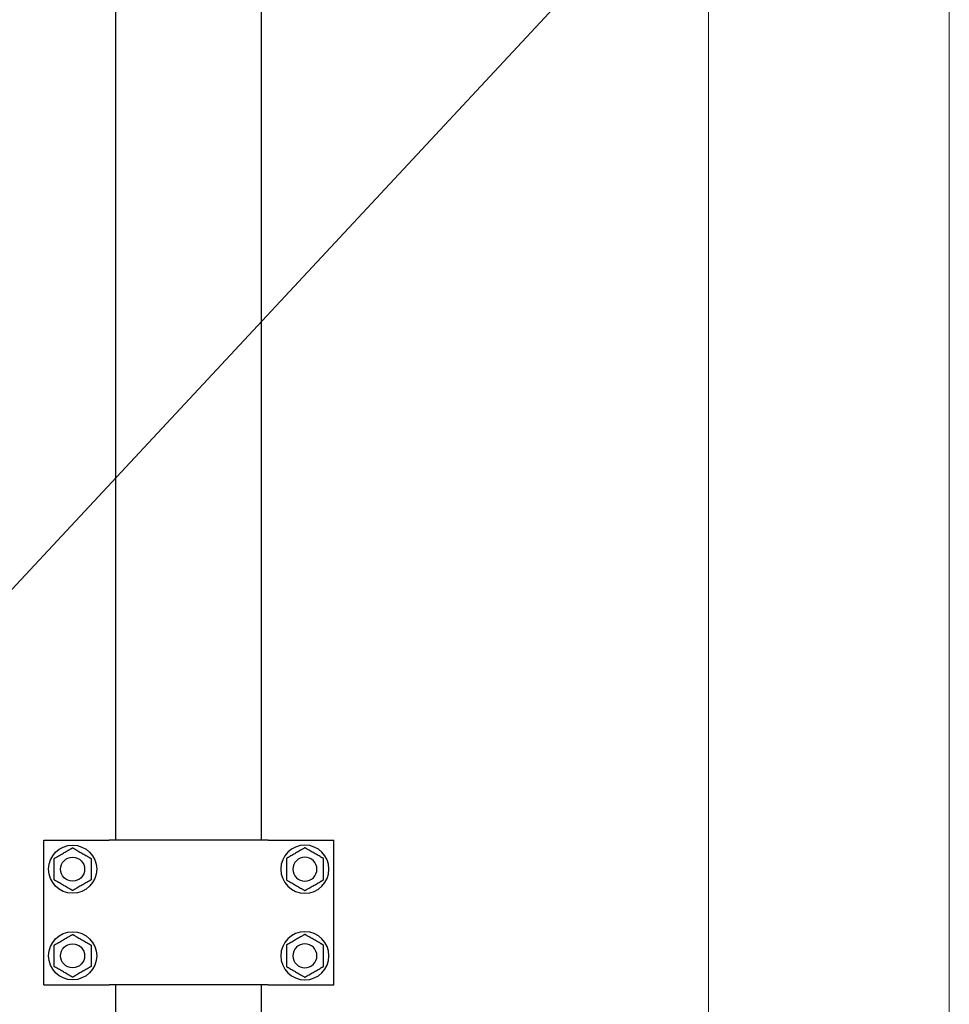
# Model space of a CAD drawing. Units: millimetres. Extents: x 29 to 11279, y 41 to 4727.
# Drawn here: x 10293 to 10331, y 1903 to 1944 of the extents above; entities that cross this region are included whole.
import ezdxf

# ---------------------------------------------------------------- set-up
doc = ezdxf.new("R2010")
doc.units = ezdxf.units.MM
doc.layers.add('BB藍盒子_觀眾席座椅 Audience Seats', color=7, linetype='Continuous')
doc.layers.add('建築底圖 Building Structure', color=252, linetype='Continuous', lineweight=5)

# ---------------------------------------------------------------- blocks, each defined once
blk = doc.blocks.new('BB藍盒子_二層移動式觀眾席(側剖)')
at = {"layer": 'BB藍盒子_觀眾席座椅 Audience Seats', "extrusion": (2.22045e-16, 1, -2.22045e-16)}
for p, q in [((2820.664, 68.5), (2820.664, 180.5)), ((2826.714, 68.5), (2826.714, 180.5)), ((2817.664, 68.5), (2820.288, 68.5)), ((2817.664, 62.5), (2817.664, 68.5)), ((2820.288, 68.5), (2820.387, 68.5)), ((2826.992, 68.5), (2820.387, 68.5)), ((2826.992, 68.5), (2827.091, 68.5)), ((2827.091, 68.5), (2829.714, 68.5)), ((2829.714, 62.5), (2829.714, 68.5)), ((2817.664, 62.5), (2820.288, 62.5)), ((2820.288, 62.5), (2820.387, 62.5)), ((2826.992, 62.5), (2820.387, 62.5)), ((2820.664, 58.5), (2820.664, 62.5)), ((2826.714, 58.5), (2826.714, 62.5)), ((2826.992, 62.5), (2827.091, 62.5)), ((2827.091, 62.5), (2829.714, 62.5))]:
    blk.add_line(p, q, dxfattribs=at)
at = {"layer": 'BB藍盒子_觀眾席座椅 Audience Seats'}
for centre, radius in [((2818.864, 67.3), 1), ((2818.864, 67.3), 0.5), ((2818.864, 63.7), 1), ((2818.864, 63.7), 0.5)]:
    blk.add_circle(centre, radius, dxfattribs=at)
at = {"layer": 'BB藍盒子_觀眾席座椅 Audience Seats', "extrusion": (-4.93038e-32, -2.22045e-16, -1)}
for centre, radius in [((-2828.514, 67.3), 1), ((-2828.514, 67.3), 0.5), ((-2828.514, 63.7), 1), ((-2828.514, 63.7), 0.5)]:
    blk.add_circle(centre, radius, dxfattribs=at)
at = {"layer": 'BB藍盒子_觀眾席座椅 Audience Seats'}
for points, knots in [([(2818.095, 67.744), (2818.095, 67.744), (2818.095, 67.744), (2818.096, 67.745), (2818.097, 67.745), (2818.099, 67.747), (2818.1, 67.747), (2818.104, 67.749), (2818.106, 67.75), (2818.114, 67.755), (2818.122, 67.76), (2818.14, 67.77), (2818.15, 67.776), (2818.171, 67.788), (2818.184, 67.795), (2818.209, 67.81), (2818.222, 67.818), (2818.261, 67.84), (2818.289, 67.856), (2818.344, 67.888), (2818.372, 67.904), (2818.427, 67.936), (2818.454, 67.952), (2818.48, 67.966)], [4.687096, 4.687096, 4.687096, 4.687096, 4.782962, 4.782962, 4.878828, 4.878828, 4.990086, 4.990086, 5.101344, 5.101344, 5.456858, 5.456858, 5.812373, 5.812373, 6.2576, 6.2576, 6.702828, 6.702828, 7.593282, 7.593282, 8.483737, 8.483737, 9.374192, 9.374192, 9.374192, 9.374192]), ([(2818.48, 67.966), (2818.505, 67.981), (2818.532, 67.997), (2818.587, 68.028), (2818.615, 68.045), (2818.67, 68.077), (2818.698, 68.092), (2818.737, 68.115), (2818.75, 68.123), (2818.776, 68.137), (2818.788, 68.144), (2818.809, 68.157), (2818.819, 68.162), (2818.837, 68.173), (2818.846, 68.178), (2818.854, 68.182), (2818.856, 68.183), (2818.859, 68.185), (2818.86, 68.186), (2818.862, 68.187), (2818.863, 68.188), (2818.864, 68.188), (2818.864, 68.189), (2818.864, 68.189)], [9.374192, 9.374192, 9.374192, 9.374192, 10.264647, 10.264647, 11.155101, 11.155101, 12.045556, 12.045556, 12.490783, 12.490783, 12.936011, 12.936011, 13.291525, 13.291525, 13.64704, 13.64704, 13.758298, 13.758298, 13.869556, 13.869556, 13.965422, 13.965422, 14.061288, 14.061288, 14.061288, 14.061288]), ([(2818.864, 68.189), (2818.864, 68.189), (2818.865, 68.188), (2818.866, 68.188), (2818.866, 68.187), (2818.868, 68.186), (2818.87, 68.185), (2818.873, 68.183), (2818.875, 68.182), (2818.883, 68.178), (2818.891, 68.173), (2818.91, 68.162), (2818.92, 68.157), (2818.941, 68.144), (2818.953, 68.137), (2818.978, 68.123), (2818.991, 68.115), (2819.031, 68.092), (2819.058, 68.077), (2819.114, 68.045), (2819.142, 68.028), (2819.196, 67.997), (2819.223, 67.981), (2819.249, 67.966)], [4.687096, 4.687096, 4.687096, 4.687096, 4.782962, 4.782962, 4.878828, 4.878828, 4.990086, 4.990086, 5.101344, 5.101344, 5.456858, 5.456858, 5.812373, 5.812373, 6.2576, 6.2576, 6.702828, 6.702828, 7.593282, 7.593282, 8.483737, 8.483737, 9.374192, 9.374192, 9.374192, 9.374192]), ([(2819.249, 67.966), (2819.275, 67.952), (2819.302, 67.936), (2819.357, 67.904), (2819.385, 67.888), (2819.44, 67.856), (2819.467, 67.84), (2819.507, 67.818), (2819.52, 67.81), (2819.545, 67.795), (2819.557, 67.788), (2819.579, 67.776), (2819.589, 67.77), (2819.607, 67.76), (2819.615, 67.755), (2819.623, 67.75), (2819.625, 67.749), (2819.628, 67.747), (2819.63, 67.747), (2819.632, 67.745), (2819.633, 67.745), (2819.634, 67.744), (2819.634, 67.744), (2819.634, 67.744)], [9.374192, 9.374192, 9.374192, 9.374192, 10.264647, 10.264647, 11.155101, 11.155101, 12.045556, 12.045556, 12.490783, 12.490783, 12.936011, 12.936011, 13.291525, 13.291525, 13.64704, 13.64704, 13.758298, 13.758298, 13.869556, 13.869556, 13.965422, 13.965422, 14.061288, 14.061288, 14.061288, 14.061288]), ([(2828.13, 67.966), (2828.104, 67.952), (2828.077, 67.936), (2828.022, 67.904), (2827.994, 67.888), (2827.939, 67.856), (2827.911, 67.84), (2827.872, 67.818), (2827.859, 67.81), (2827.834, 67.795), (2827.821, 67.788), (2827.8, 67.776), (2827.79, 67.77), (2827.772, 67.76), (2827.764, 67.755), (2827.756, 67.75), (2827.754, 67.749), (2827.75, 67.747), (2827.749, 67.747), (2827.747, 67.745), (2827.746, 67.745), (2827.745, 67.744), (2827.745, 67.744), (2827.745, 67.744)], [9.374192, 9.374192, 9.374192, 9.374192, 10.264647, 10.264647, 11.155101, 11.155101, 12.045556, 12.045556, 12.490783, 12.490783, 12.936011, 12.936011, 13.291525, 13.291525, 13.64704, 13.64704, 13.758298, 13.758298, 13.869556, 13.869556, 13.965422, 13.965422, 14.061288, 14.061288, 14.061288, 14.061288]), ([(2828.514, 68.189), (2828.514, 68.189), (2828.514, 68.188), (2828.513, 68.188), (2828.512, 68.187), (2828.51, 68.186), (2828.509, 68.185), (2828.506, 68.183), (2828.504, 68.182), (2828.496, 68.178), (2828.487, 68.173), (2828.469, 68.162), (2828.459, 68.157), (2828.438, 68.144), (2828.426, 68.137), (2828.4, 68.123), (2828.387, 68.115), (2828.348, 68.092), (2828.32, 68.077), (2828.265, 68.045), (2828.237, 68.028), (2828.182, 67.997), (2828.155, 67.981), (2828.13, 67.966)], [4.687096, 4.687096, 4.687096, 4.687096, 4.782962, 4.782962, 4.878828, 4.878828, 4.990086, 4.990086, 5.101344, 5.101344, 5.456858, 5.456858, 5.812373, 5.812373, 6.2576, 6.2576, 6.702828, 6.702828, 7.593282, 7.593282, 8.483737, 8.483737, 9.374192, 9.374192, 9.374192, 9.374192]), ([(2828.899, 67.966), (2828.873, 67.981), (2828.846, 67.997), (2828.792, 68.028), (2828.764, 68.045), (2828.708, 68.077), (2828.681, 68.092), (2828.641, 68.115), (2828.628, 68.123), (2828.603, 68.137), (2828.591, 68.144), (2828.57, 68.157), (2828.56, 68.162), (2828.541, 68.173), (2828.533, 68.178), (2828.525, 68.182), (2828.523, 68.183), (2828.52, 68.185), (2828.518, 68.186), (2828.516, 68.187), (2828.516, 68.188), (2828.515, 68.188), (2828.514, 68.189), (2828.514, 68.189)], [9.374192, 9.374192, 9.374192, 9.374192, 10.264647, 10.264647, 11.155101, 11.155101, 12.045556, 12.045556, 12.490783, 12.490783, 12.936011, 12.936011, 13.291525, 13.291525, 13.64704, 13.64704, 13.758298, 13.758298, 13.869556, 13.869556, 13.965422, 13.965422, 14.061288, 14.061288, 14.061288, 14.061288]), ([(2829.284, 67.744), (2829.284, 67.744), (2829.284, 67.744), (2829.283, 67.745), (2829.282, 67.745), (2829.28, 67.747), (2829.278, 67.747), (2829.275, 67.749), (2829.273, 67.75), (2829.265, 67.755), (2829.257, 67.76), (2829.239, 67.77), (2829.229, 67.776), (2829.207, 67.788), (2829.195, 67.795), (2829.17, 67.81), (2829.157, 67.818), (2829.117, 67.84), (2829.09, 67.856), (2829.035, 67.888), (2829.007, 67.904), (2828.952, 67.936), (2828.925, 67.952), (2828.899, 67.966)], [4.687096, 4.687096, 4.687096, 4.687096, 4.782962, 4.782962, 4.878828, 4.878828, 4.990086, 4.990086, 5.101344, 5.101344, 5.456858, 5.456858, 5.812373, 5.812373, 6.2576, 6.2576, 6.702828, 6.702828, 7.593282, 7.593282, 8.483737, 8.483737, 9.374192, 9.374192, 9.374192, 9.374192]), ([(2818.095, 67.3), (2818.095, 67.33), (2818.095, 67.361), (2818.095, 67.424), (2818.095, 67.456), (2818.095, 67.52), (2818.095, 67.552), (2818.095, 67.598), (2818.095, 67.613), (2818.095, 67.642), (2818.095, 67.656), (2818.095, 67.68), (2818.095, 67.692), (2818.095, 67.713), (2818.095, 67.723), (2818.095, 67.732), (2818.095, 67.734), (2818.095, 67.738), (2818.095, 67.74), (2818.095, 67.742), (2818.095, 67.743), (2818.095, 67.744), (2818.095, 67.744), (2818.095, 67.744)], [9.374192, 9.374192, 9.374192, 9.374192, 10.264647, 10.264647, 11.155101, 11.155101, 12.045556, 12.045556, 12.490783, 12.490783, 12.936011, 12.936011, 13.291525, 13.291525, 13.64704, 13.64704, 13.758298, 13.758298, 13.869556, 13.869556, 13.965422, 13.965422, 14.061288, 14.061288, 14.061288, 14.061288]), ([(2819.634, 67.744), (2819.634, 67.744), (2819.634, 67.744), (2819.634, 67.743), (2819.634, 67.742), (2819.634, 67.74), (2819.634, 67.738), (2819.634, 67.734), (2819.634, 67.732), (2819.634, 67.723), (2819.634, 67.713), (2819.634, 67.692), (2819.634, 67.68), (2819.634, 67.656), (2819.634, 67.642), (2819.634, 67.613), (2819.634, 67.598), (2819.634, 67.552), (2819.634, 67.52), (2819.634, 67.456), (2819.634, 67.424), (2819.634, 67.361), (2819.634, 67.33), (2819.634, 67.3)], [4.687096, 4.687096, 4.687096, 4.687096, 4.782962, 4.782962, 4.878828, 4.878828, 4.990086, 4.990086, 5.101344, 5.101344, 5.456858, 5.456858, 5.812373, 5.812373, 6.2576, 6.2576, 6.702828, 6.702828, 7.593282, 7.593282, 8.483737, 8.483737, 9.374192, 9.374192, 9.374192, 9.374192]), ([(2827.745, 67.744), (2827.745, 67.744), (2827.745, 67.744), (2827.745, 67.743), (2827.745, 67.742), (2827.745, 67.74), (2827.745, 67.738), (2827.745, 67.734), (2827.745, 67.732), (2827.745, 67.723), (2827.745, 67.713), (2827.745, 67.692), (2827.745, 67.68), (2827.745, 67.656), (2827.745, 67.642), (2827.745, 67.613), (2827.745, 67.598), (2827.745, 67.552), (2827.745, 67.52), (2827.745, 67.456), (2827.745, 67.424), (2827.745, 67.361), (2827.745, 67.33), (2827.745, 67.3)], [4.687096, 4.687096, 4.687096, 4.687096, 4.782962, 4.782962, 4.878828, 4.878828, 4.990086, 4.990086, 5.101344, 5.101344, 5.456858, 5.456858, 5.812373, 5.812373, 6.2576, 6.2576, 6.702828, 6.702828, 7.593282, 7.593282, 8.483737, 8.483737, 9.374192, 9.374192, 9.374192, 9.374192]), ([(2829.284, 67.3), (2829.284, 67.33), (2829.284, 67.361), (2829.284, 67.424), (2829.284, 67.456), (2829.284, 67.52), (2829.284, 67.552), (2829.284, 67.598), (2829.284, 67.613), (2829.284, 67.642), (2829.284, 67.656), (2829.284, 67.68), (2829.284, 67.692), (2829.284, 67.713), (2829.284, 67.723), (2829.284, 67.732), (2829.284, 67.734), (2829.284, 67.738), (2829.284, 67.74), (2829.284, 67.742), (2829.284, 67.743), (2829.284, 67.744), (2829.284, 67.744), (2829.284, 67.744)], [9.374192, 9.374192, 9.374192, 9.374192, 10.264647, 10.264647, 11.155101, 11.155101, 12.045556, 12.045556, 12.490783, 12.490783, 12.936011, 12.936011, 13.291525, 13.291525, 13.64704, 13.64704, 13.758298, 13.758298, 13.869556, 13.869556, 13.965422, 13.965422, 14.061288, 14.061288, 14.061288, 14.061288]), ([(2818.095, 66.856), (2818.095, 66.856), (2818.095, 66.856), (2818.095, 66.857), (2818.095, 66.858), (2818.095, 66.86), (2818.095, 66.862), (2818.095, 66.866), (2818.095, 66.868), (2818.095, 66.877), (2818.095, 66.887), (2818.095, 66.908), (2818.095, 66.92), (2818.095, 66.944), (2818.095, 66.958), (2818.095, 66.987), (2818.095, 67.002), (2818.095, 67.048), (2818.095, 67.08), (2818.095, 67.144), (2818.095, 67.176), (2818.095, 67.239), (2818.095, 67.27), (2818.095, 67.3)], [4.687096, 4.687096, 4.687096, 4.687096, 4.782962, 4.782962, 4.878828, 4.878828, 4.990086, 4.990086, 5.101344, 5.101344, 5.456858, 5.456858, 5.812373, 5.812373, 6.2576, 6.2576, 6.702828, 6.702828, 7.593282, 7.593282, 8.483737, 8.483737, 9.374192, 9.374192, 9.374192, 9.374192]), ([(2819.634, 67.3), (2819.634, 67.27), (2819.634, 67.239), (2819.634, 67.176), (2819.634, 67.144), (2819.634, 67.08), (2819.634, 67.048), (2819.634, 67.002), (2819.634, 66.987), (2819.634, 66.958), (2819.634, 66.944), (2819.634, 66.92), (2819.634, 66.908), (2819.634, 66.887), (2819.634, 66.877), (2819.634, 66.868), (2819.634, 66.866), (2819.634, 66.862), (2819.634, 66.86), (2819.634, 66.858), (2819.634, 66.857), (2819.634, 66.856), (2819.634, 66.856), (2819.634, 66.856)], [9.374192, 9.374192, 9.374192, 9.374192, 10.264647, 10.264647, 11.155101, 11.155101, 12.045556, 12.045556, 12.490783, 12.490783, 12.936011, 12.936011, 13.291525, 13.291525, 13.64704, 13.64704, 13.758298, 13.758298, 13.869556, 13.869556, 13.965422, 13.965422, 14.061288, 14.061288, 14.061288, 14.061288]), ([(2827.745, 67.3), (2827.745, 67.27), (2827.745, 67.239), (2827.745, 67.176), (2827.745, 67.144), (2827.745, 67.08), (2827.745, 67.048), (2827.745, 67.002), (2827.745, 66.987), (2827.745, 66.958), (2827.745, 66.944), (2827.745, 66.92), (2827.745, 66.908), (2827.745, 66.887), (2827.745, 66.877), (2827.745, 66.868), (2827.745, 66.866), (2827.745, 66.862), (2827.745, 66.86), (2827.745, 66.858), (2827.745, 66.857), (2827.745, 66.856), (2827.745, 66.856), (2827.745, 66.856)], [9.374192, 9.374192, 9.374192, 9.374192, 10.264647, 10.264647, 11.155101, 11.155101, 12.045556, 12.045556, 12.490783, 12.490783, 12.936011, 12.936011, 13.291525, 13.291525, 13.64704, 13.64704, 13.758298, 13.758298, 13.869556, 13.869556, 13.965422, 13.965422, 14.061288, 14.061288, 14.061288, 14.061288]), ([(2829.284, 66.856), (2829.284, 66.856), (2829.284, 66.856), (2829.284, 66.857), (2829.284, 66.858), (2829.284, 66.86), (2829.284, 66.862), (2829.284, 66.866), (2829.284, 66.868), (2829.284, 66.877), (2829.284, 66.887), (2829.284, 66.908), (2829.284, 66.92), (2829.284, 66.944), (2829.284, 66.958), (2829.284, 66.987), (2829.284, 67.002), (2829.284, 67.048), (2829.284, 67.08), (2829.284, 67.144), (2829.284, 67.176), (2829.284, 67.239), (2829.284, 67.27), (2829.284, 67.3)], [4.687096, 4.687096, 4.687096, 4.687096, 4.782962, 4.782962, 4.878828, 4.878828, 4.990086, 4.990086, 5.101344, 5.101344, 5.456858, 5.456858, 5.812373, 5.812373, 6.2576, 6.2576, 6.702828, 6.702828, 7.593282, 7.593282, 8.483737, 8.483737, 9.374192, 9.374192, 9.374192, 9.374192]), ([(2818.48, 66.634), (2818.454, 66.648), (2818.427, 66.664), (2818.372, 66.696), (2818.344, 66.712), (2818.289, 66.744), (2818.261, 66.76), (2818.222, 66.782), (2818.209, 66.79), (2818.184, 66.805), (2818.171, 66.812), (2818.15, 66.824), (2818.14, 66.83), (2818.122, 66.84), (2818.114, 66.845), (2818.106, 66.85), (2818.104, 66.851), (2818.1, 66.853), (2818.099, 66.853), (2818.097, 66.855), (2818.096, 66.855), (2818.095, 66.856), (2818.095, 66.856), (2818.095, 66.856)], [9.374192, 9.374192, 9.374192, 9.374192, 10.264647, 10.264647, 11.155101, 11.155101, 12.045556, 12.045556, 12.490783, 12.490783, 12.936011, 12.936011, 13.291525, 13.291525, 13.64704, 13.64704, 13.758298, 13.758298, 13.869556, 13.869556, 13.965422, 13.965422, 14.061288, 14.061288, 14.061288, 14.061288]), ([(2819.634, 66.856), (2819.634, 66.856), (2819.634, 66.856), (2819.633, 66.855), (2819.632, 66.855), (2819.63, 66.853), (2819.628, 66.853), (2819.625, 66.851), (2819.623, 66.85), (2819.615, 66.845), (2819.607, 66.84), (2819.589, 66.83), (2819.579, 66.824), (2819.557, 66.812), (2819.545, 66.805), (2819.52, 66.79), (2819.507, 66.782), (2819.467, 66.76), (2819.44, 66.744), (2819.385, 66.712), (2819.357, 66.696), (2819.302, 66.664), (2819.275, 66.648), (2819.249, 66.634)], [4.687096, 4.687096, 4.687096, 4.687096, 4.782962, 4.782962, 4.878828, 4.878828, 4.990086, 4.990086, 5.101344, 5.101344, 5.456858, 5.456858, 5.812373, 5.812373, 6.2576, 6.2576, 6.702828, 6.702828, 7.593282, 7.593282, 8.483737, 8.483737, 9.374192, 9.374192, 9.374192, 9.374192]), ([(2827.745, 66.856), (2827.745, 66.856), (2827.745, 66.856), (2827.746, 66.855), (2827.747, 66.855), (2827.749, 66.853), (2827.75, 66.853), (2827.754, 66.851), (2827.756, 66.85), (2827.764, 66.845), (2827.772, 66.84), (2827.79, 66.83), (2827.8, 66.824), (2827.821, 66.812), (2827.834, 66.805), (2827.859, 66.79), (2827.872, 66.782), (2827.911, 66.76), (2827.939, 66.744), (2827.994, 66.712), (2828.022, 66.696), (2828.077, 66.664), (2828.104, 66.648), (2828.13, 66.634)], [4.687096, 4.687096, 4.687096, 4.687096, 4.782962, 4.782962, 4.878828, 4.878828, 4.990086, 4.990086, 5.101344, 5.101344, 5.456858, 5.456858, 5.812373, 5.812373, 6.2576, 6.2576, 6.702828, 6.702828, 7.593282, 7.593282, 8.483737, 8.483737, 9.374192, 9.374192, 9.374192, 9.374192]), ([(2828.899, 66.634), (2828.925, 66.648), (2828.952, 66.664), (2829.007, 66.696), (2829.035, 66.712), (2829.09, 66.744), (2829.117, 66.76), (2829.157, 66.782), (2829.17, 66.79), (2829.195, 66.805), (2829.207, 66.812), (2829.229, 66.824), (2829.239, 66.83), (2829.257, 66.84), (2829.265, 66.845), (2829.273, 66.85), (2829.275, 66.851), (2829.278, 66.853), (2829.28, 66.853), (2829.282, 66.855), (2829.283, 66.855), (2829.284, 66.856), (2829.284, 66.856), (2829.284, 66.856)], [9.374192, 9.374192, 9.374192, 9.374192, 10.264647, 10.264647, 11.155101, 11.155101, 12.045556, 12.045556, 12.490783, 12.490783, 12.936011, 12.936011, 13.291525, 13.291525, 13.64704, 13.64704, 13.758298, 13.758298, 13.869556, 13.869556, 13.965422, 13.965422, 14.061288, 14.061288, 14.061288, 14.061288]), ([(2818.864, 66.412), (2818.864, 66.412), (2818.864, 66.412), (2818.863, 66.412), (2818.862, 66.413), (2818.86, 66.414), (2818.859, 66.415), (2818.856, 66.417), (2818.854, 66.418), (2818.846, 66.422), (2818.837, 66.427), (2818.819, 66.438), (2818.809, 66.443), (2818.788, 66.456), (2818.776, 66.463), (2818.75, 66.477), (2818.737, 66.485), (2818.698, 66.508), (2818.67, 66.523), (2818.615, 66.555), (2818.587, 66.572), (2818.532, 66.603), (2818.505, 66.619), (2818.48, 66.634)], [4.687096, 4.687096, 4.687096, 4.687096, 4.782962, 4.782962, 4.878828, 4.878828, 4.990086, 4.990086, 5.101344, 5.101344, 5.456858, 5.456858, 5.812373, 5.812373, 6.2576, 6.2576, 6.702828, 6.702828, 7.593282, 7.593282, 8.483737, 8.483737, 9.374192, 9.374192, 9.374192, 9.374192]), ([(2819.249, 66.634), (2819.223, 66.619), (2819.196, 66.603), (2819.142, 66.572), (2819.114, 66.555), (2819.058, 66.523), (2819.031, 66.508), (2818.991, 66.485), (2818.978, 66.477), (2818.953, 66.463), (2818.941, 66.456), (2818.92, 66.443), (2818.91, 66.438), (2818.891, 66.427), (2818.883, 66.422), (2818.875, 66.418), (2818.873, 66.417), (2818.87, 66.415), (2818.868, 66.414), (2818.866, 66.413), (2818.866, 66.412), (2818.865, 66.412), (2818.864, 66.412), (2818.864, 66.412)], [9.374192, 9.374192, 9.374192, 9.374192, 10.264647, 10.264647, 11.155101, 11.155101, 12.045556, 12.045556, 12.490783, 12.490783, 12.936011, 12.936011, 13.291525, 13.291525, 13.64704, 13.64704, 13.758298, 13.758298, 13.869556, 13.869556, 13.965422, 13.965422, 14.061288, 14.061288, 14.061288, 14.061288]), ([(2828.13, 66.634), (2828.155, 66.619), (2828.182, 66.603), (2828.237, 66.572), (2828.265, 66.555), (2828.32, 66.523), (2828.348, 66.508), (2828.387, 66.485), (2828.4, 66.477), (2828.426, 66.463), (2828.438, 66.456), (2828.459, 66.443), (2828.469, 66.438), (2828.487, 66.427), (2828.496, 66.422), (2828.504, 66.418), (2828.506, 66.417), (2828.509, 66.415), (2828.51, 66.414), (2828.512, 66.413), (2828.513, 66.412), (2828.514, 66.412), (2828.514, 66.412), (2828.514, 66.412)], [9.374192, 9.374192, 9.374192, 9.374192, 10.264647, 10.264647, 11.155101, 11.155101, 12.045556, 12.045556, 12.490783, 12.490783, 12.936011, 12.936011, 13.291525, 13.291525, 13.64704, 13.64704, 13.758298, 13.758298, 13.869556, 13.869556, 13.965422, 13.965422, 14.061288, 14.061288, 14.061288, 14.061288]), ([(2828.514, 66.412), (2828.514, 66.412), (2828.515, 66.412), (2828.516, 66.412), (2828.516, 66.413), (2828.518, 66.414), (2828.52, 66.415), (2828.523, 66.417), (2828.525, 66.418), (2828.533, 66.422), (2828.541, 66.427), (2828.56, 66.438), (2828.57, 66.443), (2828.591, 66.456), (2828.603, 66.463), (2828.628, 66.477), (2828.641, 66.485), (2828.681, 66.508), (2828.708, 66.523), (2828.764, 66.555), (2828.792, 66.572), (2828.846, 66.603), (2828.873, 66.619), (2828.899, 66.634)], [4.687096, 4.687096, 4.687096, 4.687096, 4.782962, 4.782962, 4.878828, 4.878828, 4.990086, 4.990086, 5.101344, 5.101344, 5.456858, 5.456858, 5.812373, 5.812373, 6.2576, 6.2576, 6.702828, 6.702828, 7.593282, 7.593282, 8.483737, 8.483737, 9.374192, 9.374192, 9.374192, 9.374192]), ([(2818.095, 64.144), (2818.095, 64.144), (2818.095, 64.144), (2818.096, 64.145), (2818.097, 64.145), (2818.099, 64.147), (2818.1, 64.147), (2818.104, 64.149), (2818.106, 64.15), (2818.114, 64.155), (2818.122, 64.16), (2818.14, 64.17), (2818.15, 64.176), (2818.171, 64.188), (2818.184, 64.195), (2818.209, 64.21), (2818.222, 64.218), (2818.261, 64.24), (2818.289, 64.256), (2818.344, 64.288), (2818.372, 64.304), (2818.427, 64.336), (2818.454, 64.352), (2818.48, 64.366)], [4.687096, 4.687096, 4.687096, 4.687096, 4.782962, 4.782962, 4.878828, 4.878828, 4.990086, 4.990086, 5.101344, 5.101344, 5.456858, 5.456858, 5.812373, 5.812373, 6.2576, 6.2576, 6.702828, 6.702828, 7.593282, 7.593282, 8.483737, 8.483737, 9.374192, 9.374192, 9.374192, 9.374192]), ([(2818.48, 64.366), (2818.505, 64.381), (2818.532, 64.397), (2818.587, 64.428), (2818.615, 64.445), (2818.67, 64.477), (2818.698, 64.492), (2818.737, 64.515), (2818.75, 64.523), (2818.776, 64.537), (2818.788, 64.544), (2818.809, 64.557), (2818.819, 64.562), (2818.837, 64.573), (2818.846, 64.578), (2818.854, 64.582), (2818.856, 64.583), (2818.859, 64.585), (2818.86, 64.586), (2818.862, 64.587), (2818.863, 64.588), (2818.864, 64.588), (2818.864, 64.589), (2818.864, 64.589)], [9.374192, 9.374192, 9.374192, 9.374192, 10.264647, 10.264647, 11.155101, 11.155101, 12.045556, 12.045556, 12.490783, 12.490783, 12.936011, 12.936011, 13.291525, 13.291525, 13.64704, 13.64704, 13.758298, 13.758298, 13.869556, 13.869556, 13.965422, 13.965422, 14.061288, 14.061288, 14.061288, 14.061288]), ([(2818.864, 64.589), (2818.864, 64.589), (2818.865, 64.588), (2818.866, 64.588), (2818.866, 64.587), (2818.868, 64.586), (2818.87, 64.585), (2818.873, 64.583), (2818.875, 64.582), (2818.883, 64.578), (2818.891, 64.573), (2818.91, 64.562), (2818.92, 64.557), (2818.941, 64.544), (2818.953, 64.537), (2818.978, 64.523), (2818.991, 64.515), (2819.031, 64.492), (2819.058, 64.477), (2819.114, 64.445), (2819.142, 64.428), (2819.196, 64.397), (2819.223, 64.381), (2819.249, 64.366)], [4.687096, 4.687096, 4.687096, 4.687096, 4.782962, 4.782962, 4.878828, 4.878828, 4.990086, 4.990086, 5.101344, 5.101344, 5.456858, 5.456858, 5.812373, 5.812373, 6.2576, 6.2576, 6.702828, 6.702828, 7.593282, 7.593282, 8.483737, 8.483737, 9.374192, 9.374192, 9.374192, 9.374192]), ([(2819.249, 64.366), (2819.275, 64.352), (2819.302, 64.336), (2819.357, 64.304), (2819.385, 64.288), (2819.44, 64.256), (2819.467, 64.24), (2819.507, 64.218), (2819.52, 64.21), (2819.545, 64.195), (2819.557, 64.188), (2819.579, 64.176), (2819.589, 64.17), (2819.607, 64.16), (2819.615, 64.155), (2819.623, 64.15), (2819.625, 64.149), (2819.628, 64.147), (2819.63, 64.147), (2819.632, 64.145), (2819.633, 64.145), (2819.634, 64.144), (2819.634, 64.144), (2819.634, 64.144)], [9.374192, 9.374192, 9.374192, 9.374192, 10.264647, 10.264647, 11.155101, 11.155101, 12.045556, 12.045556, 12.490783, 12.490783, 12.936011, 12.936011, 13.291525, 13.291525, 13.64704, 13.64704, 13.758298, 13.758298, 13.869556, 13.869556, 13.965422, 13.965422, 14.061288, 14.061288, 14.061288, 14.061288]), ([(2828.13, 64.366), (2828.104, 64.352), (2828.077, 64.336), (2828.022, 64.304), (2827.994, 64.288), (2827.939, 64.256), (2827.911, 64.24), (2827.872, 64.218), (2827.859, 64.21), (2827.834, 64.195), (2827.821, 64.188), (2827.8, 64.176), (2827.79, 64.17), (2827.772, 64.16), (2827.764, 64.155), (2827.756, 64.15), (2827.754, 64.149), (2827.75, 64.147), (2827.749, 64.147), (2827.747, 64.145), (2827.746, 64.145), (2827.745, 64.144), (2827.745, 64.144), (2827.745, 64.144)], [9.374192, 9.374192, 9.374192, 9.374192, 10.264647, 10.264647, 11.155101, 11.155101, 12.045556, 12.045556, 12.490783, 12.490783, 12.936011, 12.936011, 13.291525, 13.291525, 13.64704, 13.64704, 13.758298, 13.758298, 13.869556, 13.869556, 13.965422, 13.965422, 14.061288, 14.061288, 14.061288, 14.061288]), ([(2828.514, 64.589), (2828.514, 64.589), (2828.514, 64.588), (2828.513, 64.588), (2828.512, 64.587), (2828.51, 64.586), (2828.509, 64.585), (2828.506, 64.583), (2828.504, 64.582), (2828.496, 64.578), (2828.487, 64.573), (2828.469, 64.562), (2828.459, 64.557), (2828.438, 64.544), (2828.426, 64.537), (2828.4, 64.523), (2828.387, 64.515), (2828.348, 64.492), (2828.32, 64.477), (2828.265, 64.445), (2828.237, 64.428), (2828.182, 64.397), (2828.155, 64.381), (2828.13, 64.366)], [4.687096, 4.687096, 4.687096, 4.687096, 4.782962, 4.782962, 4.878828, 4.878828, 4.990086, 4.990086, 5.101344, 5.101344, 5.456858, 5.456858, 5.812373, 5.812373, 6.2576, 6.2576, 6.702828, 6.702828, 7.593282, 7.593282, 8.483737, 8.483737, 9.374192, 9.374192, 9.374192, 9.374192]), ([(2828.899, 64.366), (2828.873, 64.381), (2828.846, 64.397), (2828.792, 64.428), (2828.764, 64.445), (2828.708, 64.477), (2828.681, 64.492), (2828.641, 64.515), (2828.628, 64.523), (2828.603, 64.537), (2828.591, 64.544), (2828.57, 64.557), (2828.56, 64.562), (2828.541, 64.573), (2828.533, 64.578), (2828.525, 64.582), (2828.523, 64.583), (2828.52, 64.585), (2828.518, 64.586), (2828.516, 64.587), (2828.516, 64.588), (2828.515, 64.588), (2828.514, 64.589), (2828.514, 64.589)], [9.374192, 9.374192, 9.374192, 9.374192, 10.264647, 10.264647, 11.155101, 11.155101, 12.045556, 12.045556, 12.490783, 12.490783, 12.936011, 12.936011, 13.291525, 13.291525, 13.64704, 13.64704, 13.758298, 13.758298, 13.869556, 13.869556, 13.965422, 13.965422, 14.061288, 14.061288, 14.061288, 14.061288]), ([(2829.284, 64.144), (2829.284, 64.144), (2829.284, 64.144), (2829.283, 64.145), (2829.282, 64.145), (2829.28, 64.147), (2829.278, 64.147), (2829.275, 64.149), (2829.273, 64.15), (2829.265, 64.155), (2829.257, 64.16), (2829.239, 64.17), (2829.229, 64.176), (2829.207, 64.188), (2829.195, 64.195), (2829.17, 64.21), (2829.157, 64.218), (2829.117, 64.24), (2829.09, 64.256), (2829.035, 64.288), (2829.007, 64.304), (2828.952, 64.336), (2828.925, 64.352), (2828.899, 64.366)], [4.687096, 4.687096, 4.687096, 4.687096, 4.782962, 4.782962, 4.878828, 4.878828, 4.990086, 4.990086, 5.101344, 5.101344, 5.456858, 5.456858, 5.812373, 5.812373, 6.2576, 6.2576, 6.702828, 6.702828, 7.593282, 7.593282, 8.483737, 8.483737, 9.374192, 9.374192, 9.374192, 9.374192]), ([(2818.095, 63.7), (2818.095, 63.73), (2818.095, 63.761), (2818.095, 63.824), (2818.095, 63.856), (2818.095, 63.92), (2818.095, 63.952), (2818.095, 63.998), (2818.095, 64.013), (2818.095, 64.042), (2818.095, 64.056), (2818.095, 64.08), (2818.095, 64.092), (2818.095, 64.113), (2818.095, 64.123), (2818.095, 64.132), (2818.095, 64.134), (2818.095, 64.138), (2818.095, 64.14), (2818.095, 64.142), (2818.095, 64.143), (2818.095, 64.144), (2818.095, 64.144), (2818.095, 64.144)], [9.374192, 9.374192, 9.374192, 9.374192, 10.264647, 10.264647, 11.155101, 11.155101, 12.045556, 12.045556, 12.490783, 12.490783, 12.936011, 12.936011, 13.291525, 13.291525, 13.64704, 13.64704, 13.758298, 13.758298, 13.869556, 13.869556, 13.965422, 13.965422, 14.061288, 14.061288, 14.061288, 14.061288]), ([(2819.634, 64.144), (2819.634, 64.144), (2819.634, 64.144), (2819.634, 64.143), (2819.634, 64.142), (2819.634, 64.14), (2819.634, 64.138), (2819.634, 64.134), (2819.634, 64.132), (2819.634, 64.123), (2819.634, 64.113), (2819.634, 64.092), (2819.634, 64.08), (2819.634, 64.056), (2819.634, 64.042), (2819.634, 64.013), (2819.634, 63.998), (2819.634, 63.952), (2819.634, 63.92), (2819.634, 63.856), (2819.634, 63.824), (2819.634, 63.761), (2819.634, 63.73), (2819.634, 63.7)], [4.687096, 4.687096, 4.687096, 4.687096, 4.782962, 4.782962, 4.878828, 4.878828, 4.990086, 4.990086, 5.101344, 5.101344, 5.456858, 5.456858, 5.812373, 5.812373, 6.2576, 6.2576, 6.702828, 6.702828, 7.593282, 7.593282, 8.483737, 8.483737, 9.374192, 9.374192, 9.374192, 9.374192]), ([(2827.745, 64.144), (2827.745, 64.144), (2827.745, 64.144), (2827.745, 64.143), (2827.745, 64.142), (2827.745, 64.14), (2827.745, 64.138), (2827.745, 64.134), (2827.745, 64.132), (2827.745, 64.123), (2827.745, 64.113), (2827.745, 64.092), (2827.745, 64.08), (2827.745, 64.056), (2827.745, 64.042), (2827.745, 64.013), (2827.745, 63.998), (2827.745, 63.952), (2827.745, 63.92), (2827.745, 63.856), (2827.745, 63.824), (2827.745, 63.761), (2827.745, 63.73), (2827.745, 63.7)], [4.687096, 4.687096, 4.687096, 4.687096, 4.782962, 4.782962, 4.878828, 4.878828, 4.990086, 4.990086, 5.101344, 5.101344, 5.456858, 5.456858, 5.812373, 5.812373, 6.2576, 6.2576, 6.702828, 6.702828, 7.593282, 7.593282, 8.483737, 8.483737, 9.374192, 9.374192, 9.374192, 9.374192]), ([(2829.284, 63.7), (2829.284, 63.73), (2829.284, 63.761), (2829.284, 63.824), (2829.284, 63.856), (2829.284, 63.92), (2829.284, 63.952), (2829.284, 63.998), (2829.284, 64.013), (2829.284, 64.042), (2829.284, 64.056), (2829.284, 64.08), (2829.284, 64.092), (2829.284, 64.113), (2829.284, 64.123), (2829.284, 64.132), (2829.284, 64.134), (2829.284, 64.138), (2829.284, 64.14), (2829.284, 64.142), (2829.284, 64.143), (2829.284, 64.144), (2829.284, 64.144), (2829.284, 64.144)], [9.374192, 9.374192, 9.374192, 9.374192, 10.264647, 10.264647, 11.155101, 11.155101, 12.045556, 12.045556, 12.490783, 12.490783, 12.936011, 12.936011, 13.291525, 13.291525, 13.64704, 13.64704, 13.758298, 13.758298, 13.869556, 13.869556, 13.965422, 13.965422, 14.061288, 14.061288, 14.061288, 14.061288]), ([(2818.095, 63.256), (2818.095, 63.256), (2818.095, 63.256), (2818.095, 63.257), (2818.095, 63.258), (2818.095, 63.26), (2818.095, 63.262), (2818.095, 63.266), (2818.095, 63.268), (2818.095, 63.277), (2818.095, 63.287), (2818.095, 63.308), (2818.095, 63.32), (2818.095, 63.344), (2818.095, 63.358), (2818.095, 63.387), (2818.095, 63.402), (2818.095, 63.448), (2818.095, 63.48), (2818.095, 63.544), (2818.095, 63.576), (2818.095, 63.639), (2818.095, 63.67), (2818.095, 63.7)], [4.687096, 4.687096, 4.687096, 4.687096, 4.782962, 4.782962, 4.878828, 4.878828, 4.990086, 4.990086, 5.101344, 5.101344, 5.456858, 5.456858, 5.812373, 5.812373, 6.2576, 6.2576, 6.702828, 6.702828, 7.593282, 7.593282, 8.483737, 8.483737, 9.374192, 9.374192, 9.374192, 9.374192]), ([(2819.634, 63.7), (2819.634, 63.67), (2819.634, 63.639), (2819.634, 63.576), (2819.634, 63.544), (2819.634, 63.48), (2819.634, 63.448), (2819.634, 63.402), (2819.634, 63.387), (2819.634, 63.358), (2819.634, 63.344), (2819.634, 63.32), (2819.634, 63.308), (2819.634, 63.287), (2819.634, 63.277), (2819.634, 63.268), (2819.634, 63.266), (2819.634, 63.262), (2819.634, 63.26), (2819.634, 63.258), (2819.634, 63.257), (2819.634, 63.256), (2819.634, 63.256), (2819.634, 63.256)], [9.374192, 9.374192, 9.374192, 9.374192, 10.264647, 10.264647, 11.155101, 11.155101, 12.045556, 12.045556, 12.490783, 12.490783, 12.936011, 12.936011, 13.291525, 13.291525, 13.64704, 13.64704, 13.758298, 13.758298, 13.869556, 13.869556, 13.965422, 13.965422, 14.061288, 14.061288, 14.061288, 14.061288]), ([(2827.745, 63.7), (2827.745, 63.67), (2827.745, 63.639), (2827.745, 63.576), (2827.745, 63.544), (2827.745, 63.48), (2827.745, 63.448), (2827.745, 63.402), (2827.745, 63.387), (2827.745, 63.358), (2827.745, 63.344), (2827.745, 63.32), (2827.745, 63.308), (2827.745, 63.287), (2827.745, 63.277), (2827.745, 63.268), (2827.745, 63.266), (2827.745, 63.262), (2827.745, 63.26), (2827.745, 63.258), (2827.745, 63.257), (2827.745, 63.256), (2827.745, 63.256), (2827.745, 63.256)], [9.374192, 9.374192, 9.374192, 9.374192, 10.264647, 10.264647, 11.155101, 11.155101, 12.045556, 12.045556, 12.490783, 12.490783, 12.936011, 12.936011, 13.291525, 13.291525, 13.64704, 13.64704, 13.758298, 13.758298, 13.869556, 13.869556, 13.965422, 13.965422, 14.061288, 14.061288, 14.061288, 14.061288]), ([(2829.284, 63.256), (2829.284, 63.256), (2829.284, 63.256), (2829.284, 63.257), (2829.284, 63.258), (2829.284, 63.26), (2829.284, 63.262), (2829.284, 63.266), (2829.284, 63.268), (2829.284, 63.277), (2829.284, 63.287), (2829.284, 63.308), (2829.284, 63.32), (2829.284, 63.344), (2829.284, 63.358), (2829.284, 63.387), (2829.284, 63.402), (2829.284, 63.448), (2829.284, 63.48), (2829.284, 63.544), (2829.284, 63.576), (2829.284, 63.639), (2829.284, 63.67), (2829.284, 63.7)], [4.687096, 4.687096, 4.687096, 4.687096, 4.782962, 4.782962, 4.878828, 4.878828, 4.990086, 4.990086, 5.101344, 5.101344, 5.456858, 5.456858, 5.812373, 5.812373, 6.2576, 6.2576, 6.702828, 6.702828, 7.593282, 7.593282, 8.483737, 8.483737, 9.374192, 9.374192, 9.374192, 9.374192]), ([(2818.48, 63.034), (2818.454, 63.048), (2818.427, 63.064), (2818.372, 63.096), (2818.344, 63.112), (2818.289, 63.144), (2818.261, 63.16), (2818.222, 63.182), (2818.209, 63.19), (2818.184, 63.205), (2818.171, 63.212), (2818.15, 63.224), (2818.14, 63.23), (2818.122, 63.24), (2818.114, 63.245), (2818.106, 63.25), (2818.104, 63.251), (2818.1, 63.253), (2818.099, 63.253), (2818.097, 63.255), (2818.096, 63.255), (2818.095, 63.256), (2818.095, 63.256), (2818.095, 63.256)], [9.374192, 9.374192, 9.374192, 9.374192, 10.264647, 10.264647, 11.155101, 11.155101, 12.045556, 12.045556, 12.490783, 12.490783, 12.936011, 12.936011, 13.291525, 13.291525, 13.64704, 13.64704, 13.758298, 13.758298, 13.869556, 13.869556, 13.965422, 13.965422, 14.061288, 14.061288, 14.061288, 14.061288]), ([(2818.864, 62.812), (2818.864, 62.812), (2818.864, 62.812), (2818.863, 62.812), (2818.862, 62.813), (2818.86, 62.814), (2818.859, 62.815), (2818.856, 62.817), (2818.854, 62.818), (2818.846, 62.822), (2818.837, 62.827), (2818.819, 62.838), (2818.809, 62.843), (2818.788, 62.856), (2818.776, 62.863), (2818.75, 62.877), (2818.737, 62.885), (2818.698, 62.908), (2818.67, 62.923), (2818.615, 62.955), (2818.587, 62.972), (2818.532, 63.003), (2818.505, 63.019), (2818.48, 63.034)], [4.687096, 4.687096, 4.687096, 4.687096, 4.782962, 4.782962, 4.878828, 4.878828, 4.990086, 4.990086, 5.101344, 5.101344, 5.456858, 5.456858, 5.812373, 5.812373, 6.2576, 6.2576, 6.702828, 6.702828, 7.593282, 7.593282, 8.483737, 8.483737, 9.374192, 9.374192, 9.374192, 9.374192]), ([(2819.249, 63.034), (2819.223, 63.019), (2819.196, 63.003), (2819.142, 62.972), (2819.114, 62.955), (2819.058, 62.923), (2819.031, 62.908), (2818.991, 62.885), (2818.978, 62.877), (2818.953, 62.863), (2818.941, 62.856), (2818.92, 62.843), (2818.91, 62.838), (2818.891, 62.827), (2818.883, 62.822), (2818.875, 62.818), (2818.873, 62.817), (2818.87, 62.815), (2818.868, 62.814), (2818.866, 62.813), (2818.866, 62.812), (2818.865, 62.812), (2818.864, 62.812), (2818.864, 62.812)], [9.374192, 9.374192, 9.374192, 9.374192, 10.264647, 10.264647, 11.155101, 11.155101, 12.045556, 12.045556, 12.490783, 12.490783, 12.936011, 12.936011, 13.291525, 13.291525, 13.64704, 13.64704, 13.758298, 13.758298, 13.869556, 13.869556, 13.965422, 13.965422, 14.061288, 14.061288, 14.061288, 14.061288]), ([(2819.634, 63.256), (2819.634, 63.256), (2819.634, 63.256), (2819.633, 63.255), (2819.632, 63.255), (2819.63, 63.253), (2819.628, 63.253), (2819.625, 63.251), (2819.623, 63.25), (2819.615, 63.245), (2819.607, 63.24), (2819.589, 63.23), (2819.579, 63.224), (2819.557, 63.212), (2819.545, 63.205), (2819.52, 63.19), (2819.507, 63.182), (2819.467, 63.16), (2819.44, 63.144), (2819.385, 63.112), (2819.357, 63.096), (2819.302, 63.064), (2819.275, 63.048), (2819.249, 63.034)], [4.687096, 4.687096, 4.687096, 4.687096, 4.782962, 4.782962, 4.878828, 4.878828, 4.990086, 4.990086, 5.101344, 5.101344, 5.456858, 5.456858, 5.812373, 5.812373, 6.2576, 6.2576, 6.702828, 6.702828, 7.593282, 7.593282, 8.483737, 8.483737, 9.374192, 9.374192, 9.374192, 9.374192]), ([(2827.745, 63.256), (2827.745, 63.256), (2827.745, 63.256), (2827.746, 63.255), (2827.747, 63.255), (2827.749, 63.253), (2827.75, 63.253), (2827.754, 63.251), (2827.756, 63.25), (2827.764, 63.245), (2827.772, 63.24), (2827.79, 63.23), (2827.8, 63.224), (2827.821, 63.212), (2827.834, 63.205), (2827.859, 63.19), (2827.872, 63.182), (2827.911, 63.16), (2827.939, 63.144), (2827.994, 63.112), (2828.022, 63.096), (2828.077, 63.064), (2828.104, 63.048), (2828.13, 63.034)], [4.687096, 4.687096, 4.687096, 4.687096, 4.782962, 4.782962, 4.878828, 4.878828, 4.990086, 4.990086, 5.101344, 5.101344, 5.456858, 5.456858, 5.812373, 5.812373, 6.2576, 6.2576, 6.702828, 6.702828, 7.593282, 7.593282, 8.483737, 8.483737, 9.374192, 9.374192, 9.374192, 9.374192]), ([(2828.13, 63.034), (2828.155, 63.019), (2828.182, 63.003), (2828.237, 62.972), (2828.265, 62.955), (2828.32, 62.923), (2828.348, 62.908), (2828.387, 62.885), (2828.4, 62.877), (2828.426, 62.863), (2828.438, 62.856), (2828.459, 62.843), (2828.469, 62.838), (2828.487, 62.827), (2828.496, 62.822), (2828.504, 62.818), (2828.506, 62.817), (2828.509, 62.815), (2828.51, 62.814), (2828.512, 62.813), (2828.513, 62.812), (2828.514, 62.812), (2828.514, 62.812), (2828.514, 62.812)], [9.374192, 9.374192, 9.374192, 9.374192, 10.264647, 10.264647, 11.155101, 11.155101, 12.045556, 12.045556, 12.490783, 12.490783, 12.936011, 12.936011, 13.291525, 13.291525, 13.64704, 13.64704, 13.758298, 13.758298, 13.869556, 13.869556, 13.965422, 13.965422, 14.061288, 14.061288, 14.061288, 14.061288]), ([(2828.514, 62.812), (2828.514, 62.812), (2828.515, 62.812), (2828.516, 62.812), (2828.516, 62.813), (2828.518, 62.814), (2828.52, 62.815), (2828.523, 62.817), (2828.525, 62.818), (2828.533, 62.822), (2828.541, 62.827), (2828.56, 62.838), (2828.57, 62.843), (2828.591, 62.856), (2828.603, 62.863), (2828.628, 62.877), (2828.641, 62.885), (2828.681, 62.908), (2828.708, 62.923), (2828.764, 62.955), (2828.792, 62.972), (2828.846, 63.003), (2828.873, 63.019), (2828.899, 63.034)], [4.687096, 4.687096, 4.687096, 4.687096, 4.782962, 4.782962, 4.878828, 4.878828, 4.990086, 4.990086, 5.101344, 5.101344, 5.456858, 5.456858, 5.812373, 5.812373, 6.2576, 6.2576, 6.702828, 6.702828, 7.593282, 7.593282, 8.483737, 8.483737, 9.374192, 9.374192, 9.374192, 9.374192]), ([(2828.899, 63.034), (2828.925, 63.048), (2828.952, 63.064), (2829.007, 63.096), (2829.035, 63.112), (2829.09, 63.144), (2829.117, 63.16), (2829.157, 63.182), (2829.17, 63.19), (2829.195, 63.205), (2829.207, 63.212), (2829.229, 63.224), (2829.239, 63.23), (2829.257, 63.24), (2829.265, 63.245), (2829.273, 63.25), (2829.275, 63.251), (2829.278, 63.253), (2829.28, 63.253), (2829.282, 63.255), (2829.283, 63.255), (2829.284, 63.256), (2829.284, 63.256), (2829.284, 63.256)], [9.374192, 9.374192, 9.374192, 9.374192, 10.264647, 10.264647, 11.155101, 11.155101, 12.045556, 12.045556, 12.490783, 12.490783, 12.936011, 12.936011, 13.291525, 13.291525, 13.64704, 13.64704, 13.758298, 13.758298, 13.869556, 13.869556, 13.965422, 13.965422, 14.061288, 14.061288, 14.061288, 14.061288])]:
    blk.add_open_spline(points, degree=3, knots=knots, dxfattribs=at)
blk = doc.blocks.new('ST超級大劇院_建築底圖')
at = {"layer": '建築底圖 Building Structure'}
for p, q in [((6607.5, 0), (6607.5, 230)), ((6597.5, 0), (6597.5, 220)), ((6495, 0), (6597.5, 110))]:
    blk.add_line(p, q, dxfattribs=at)

msp = doc.modelspace()

# ---------------------------------------------------------------- block references
msp.add_blockref('ST超級大劇院_建築底圖', (3723.721, 1841.533))
msp.add_blockref('ST超級大劇院_建築底圖', (3723.721, 1841.533))
at = {"color": 4}
msp.add_blockref('BB藍盒子_二層移動式觀眾席(側剖)', (7475.931, 1841.533), dxfattribs=at)

doc.saveas('drawing.dxf')
